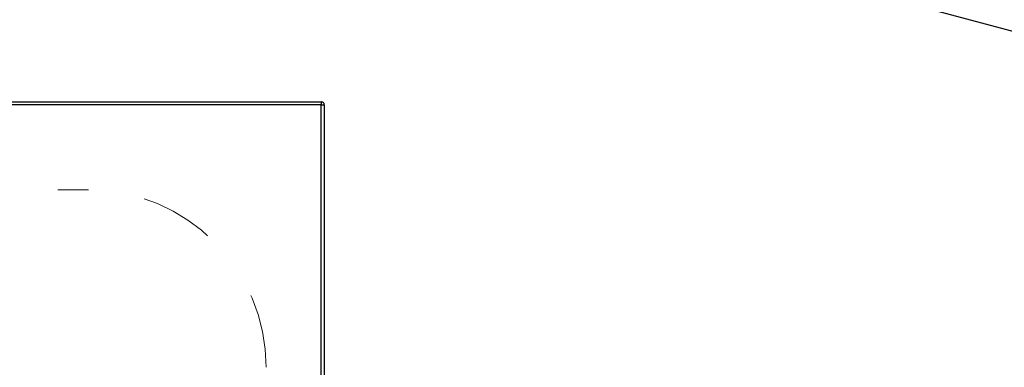
# Model space of a CAD drawing. Units: inches. Extents: x 0.3 to 10.6, y 0.4 to 8.2.
# Drawn here: x 7.9 to 9.2, y 5.5 to 5.9 of the extents above; entities that cross this region are included whole.
import ezdxf

# ---------------------------------------------------------------- set-up
doc = ezdxf.new("R2010")
doc.units = ezdxf.units.IN
doc.header["$MEASUREMENT"] = 0
doc.linetypes.add('HIDDEN', pattern=[0.075, 0.05, -0.025])

msp = doc.modelspace()

# ---------------------------------------------------------------- linework, layer by layer
at = {"color": 7, "linetype": 'Continuous', "lineweight": 25}
for p, q in [((9.76459028, 5.76892907), (8.45113945, 6.12081706)), ((7.41304417, 5.82000827), (8.28504419, 5.82000827)), ((8.28504419, 5.81600829), (7.41304417, 5.81600829)), ((8.28504419, 5.82000827), (8.28504419, 5.81600829)), ((8.28504419, 5.81600829), (8.28904418, 5.81600829)), ((8.28504419, 2.65650837), (8.28504419, 5.81600829)), ((8.28904418, 5.81600829), (8.28904418, 2.65250838))]:
    msp.add_line(p, q, dxfattribs=at)
at = {"color": 7, "linetype": 'HIDDEN', "lineweight": 18}
for p, q in [((7.41304417, 5.81600829), (8.28504419, 5.81600829)), ((8.28504419, 5.81600829), (8.28504419, 5.82000827)), ((8.28904418, 5.81600829), (8.28504419, 5.81600829)), ((8.28504419, 5.81600829), (8.28504419, 2.65650837)), ((7.5290442, 5.70125836), (7.97036783, 5.70125836))]:
    msp.add_line(p, q, dxfattribs=at)
at = {"color": 7, "linetype": 'Continuous', "lineweight": 25}
msp.add_arc((8.28504418, 5.81600835), 0.004, 0, 90, dxfattribs=at)
at = {"color": 7, "linetype": 'HIDDEN', "lineweight": 18}
msp.add_arc((7.97036783, 5.46125835), 0.24, 0, 90, dxfattribs=at)

doc.saveas('drawing.dxf')
